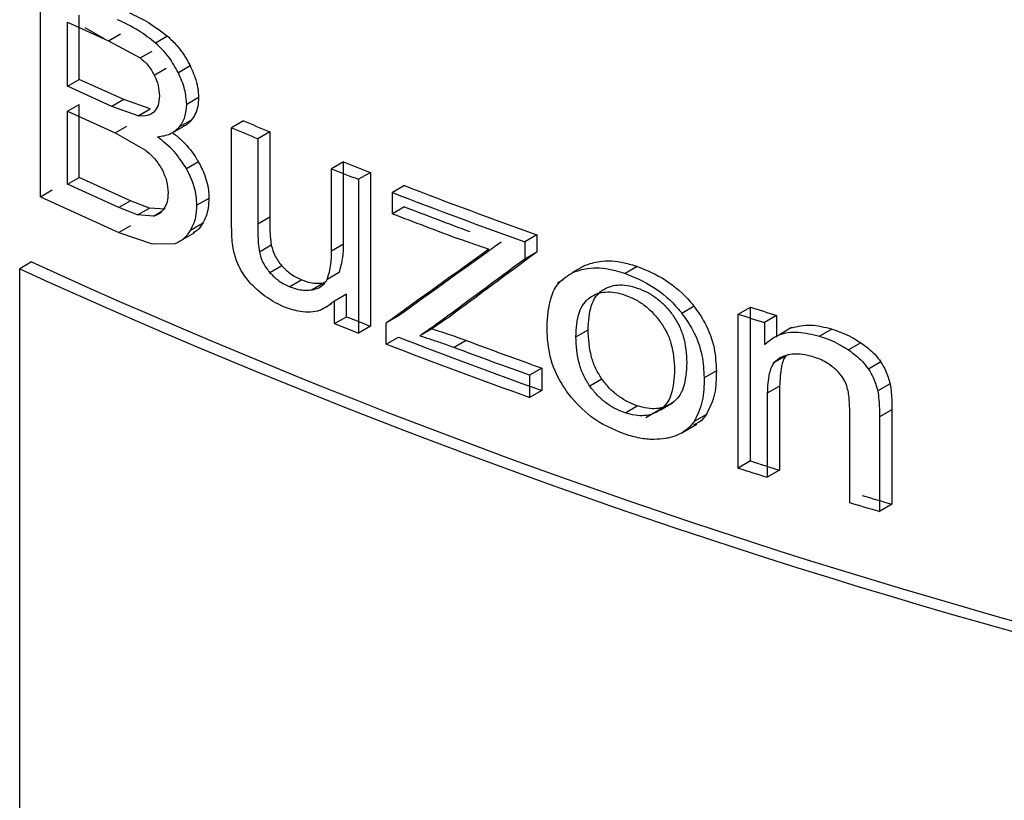
# Model space of a CAD drawing. Units: millimetres. Extents: x 5 to 292, y 5 to 415.
# Drawn here: x 106 to 108, y 272 to 274 of the extents above; entities that cross this region are included whole.
import ezdxf

# ---------------------------------------------------------------- set-up
doc = ezdxf.new("R2010")
doc.units = ezdxf.units.MM

msp = doc.modelspace()

# ---------------------------------------------------------------- linework, layer by layer
at = {"color": 7, "linetype": 'Continuous', "lineweight": 25}
for p, q in [((105.862, 273.2939), (105.862, 273.8035)), ((105.9552, 273.5758), (105.9552, 273.7298)), ((105.9267, 273.5594), (105.9267, 273.7133)), ((105.9267, 273.7133), (106.0254, 273.6685)), ((105.9684, 273.7003), (106.0156, 273.6729)), ((106.0254, 273.6685), (106.0539, 273.6849)), ((106.1669, 273.6793), (106.1383, 273.6628)), ((106.0254, 273.6685), (106.1011, 273.6273)), ((106.1011, 273.6273), (106.1296, 273.6438)), ((106.2214, 273.6079), (106.1929, 273.5914)), ((106.1351, 273.5859), (106.1637, 273.6024)), ((105.9267, 273.5594), (105.9552, 273.5758)), ((106.0335, 273.5108), (105.9267, 273.5594)), ((106.062, 273.5273), (105.9552, 273.5758)), ((105.9267, 273.4992), (105.9552, 273.5157)), ((105.9552, 273.3405), (105.9552, 273.5157)), ((106.062, 273.5273), (106.0335, 273.5108)), ((106.0964, 273.4885), (106.0335, 273.5108)), ((106.1249, 273.505), (106.062, 273.5273)), ((106.2414, 273.5322), (106.2128, 273.5157)), ((105.9267, 273.3241), (105.9267, 273.4992)), ((105.9267, 273.4992), (106.041, 273.4474)), ((106.0964, 273.4885), (106.1249, 273.505)), ((106.041, 273.4474), (106.0695, 273.4638)), ((106.1722, 273.4442), (106.2077, 273.4647)), ((106.2239, 273.4782), (106.1954, 273.4617)), ((106.3492, 273.4762), (106.3206, 273.4597)), ((106.041, 273.4474), (106.1137, 273.4063)), ((106.3206, 273.231), (106.3206, 273.4597)), ((106.4121, 273.45), (106.3834, 273.4334)), ((106.4121, 273.45), (106.4121, 273.2453)), ((106.3834, 273.4334), (106.3834, 273.2287)), ((106.241, 273.378), (106.2124, 273.3615)), ((106.5891, 273.3781), (106.5603, 273.3615)), ((106.5891, 273.1803), (106.5891, 273.3781)), ((106.5603, 273.1637), (106.5603, 273.3615)), ((106.6534, 273.3526), (106.6246, 273.336)), ((106.6534, 273.3526), (106.6534, 272.9835)), ((105.9267, 273.3241), (105.9552, 273.3405)), ((106.0498, 273.2682), (105.9267, 273.3241)), ((106.0783, 273.2847), (105.9552, 273.3405)), ((106.6246, 273.336), (106.6246, 272.9669)), ((106.735, 273.3209), (106.7062, 273.3042)), ((105.862, 273.2939), (105.8904, 273.3104)), ((106.7062, 273.2535), (106.7062, 273.3042)), ((105.862, 273.2939), (106.0498, 273.2081)), ((106.0783, 273.2847), (106.0498, 273.2682)), ((106.1232, 273.2671), (106.0783, 273.2847)), ((106.2659, 273.2902), (106.2373, 273.2737)), ((106.0947, 273.2506), (106.0498, 273.2682)), ((106.0947, 273.2506), (106.1232, 273.2671)), ((106.1329, 273.2476), (106.0947, 273.2506)), ((106.1615, 273.2641), (106.1232, 273.2671)), ((106.735, 273.2701), (106.7062, 273.2535)), ((106.2507, 273.23), (106.2222, 273.2135)), ((106.4121, 273.2453), (106.3834, 273.2287)), ((106.0783, 273.2246), (106.0498, 273.2081)), ((106.0498, 273.2081), (106.1301, 273.1808)), ((106.1987, 273.1888), (106.2324, 273.2083)), ((107.0528, 273.2027), (107.0237, 273.1859)), ((107.0528, 273.2027), (107.0528, 273.1613)), ((106.1301, 273.1808), (106.1853, 273.1822)), ((106.5891, 273.1803), (106.5603, 273.1637)), ((107.0237, 273.1859), (107.0237, 273.1446)), ((106.4158, 273.1777), (106.3871, 273.1611)), ((107.0528, 273.1613), (107.0237, 273.1446)), ((105.8406, 273.1378), (105.8122, 273.1214)), ((105.8122, 269.8594), (105.8122, 273.1214)), ((106.4411, 273.1282), (106.4125, 273.1117)), ((106.5784, 273.1123), (106.5496, 273.0957)), ((107.1678, 273.1293), (107.1386, 273.1124)), ((107.2936, 273.127), (107.2644, 273.1101)), ((106.4891, 273.0948), (106.4604, 273.0782)), ((106.5428, 273.0873), (106.5141, 273.0707)), ((107.1159, 273.0949), (107.1024, 273.0871)), ((106.5958, 273.0605), (106.5671, 273.0439)), ((106.5958, 273.0063), (106.5958, 273.0605)), ((107.1995, 273.0618), (107.196, 273.0598)), ((106.5331, 273.0219), (106.5612, 273.0382)), ((106.5671, 272.9897), (106.5671, 273.0439)), ((107.43, 273.0313), (107.4007, 273.0143)), ((107.5357, 273.0123), (107.5651, 273.0293)), ((107.5651, 272.6602), (107.5651, 273.0293)), ((106.5671, 272.9897), (106.5958, 273.0063)), ((106.5671, 272.9897), (106.6246, 272.9669)), ((106.7206, 273.0081), (106.6917, 272.9914)), ((106.6917, 272.9407), (106.6917, 272.9914)), ((106.8413, 273.0048), (106.8124, 272.9881)), ((107.5357, 272.6432), (107.5357, 273.0123)), ((107.6281, 273.0094), (107.5986, 272.9924)), ((107.5986, 272.9924), (107.5986, 272.9399)), ((107.6281, 273.0094), (107.6281, 272.9569)), ((106.6534, 272.9835), (106.6246, 272.9669)), ((106.8009, 272.9773), (106.772, 272.9606)), ((107.1464, 272.9579), (107.1756, 272.9747)), ((107.6641, 272.9801), (107.6346, 272.963)), ((107.7606, 272.9768), (107.731, 272.9597)), ((106.6917, 272.9407), (106.7206, 272.9573)), ((106.8836, 272.9493), (106.8547, 272.9326)), ((107.8302, 272.9436), (107.8005, 272.9265)), ((107.6558, 272.9153), (107.6184, 272.8937)), ((107.878, 272.8979), (107.8483, 272.8808)), ((107.0647, 272.8832), (107.0356, 272.8664)), ((107.0647, 272.8832), (107.0647, 272.8293)), ((107.4835, 272.8762), (107.4542, 272.8593)), ((107.0356, 272.8664), (107.0356, 272.8126)), ((107.2089, 272.8567), (107.1798, 272.8399)), ((107.0647, 272.8293), (107.0356, 272.8126)), ((107.6351, 272.8397), (107.6056, 272.8226)), ((107.6351, 272.8397), (107.6351, 272.6381)), ((107.9002, 272.8452), (107.8705, 272.8281)), ((107.6056, 272.8226), (107.6056, 272.6211)), ((107.2644, 272.7758), (107.2936, 272.7926)), ((107.3146, 272.7645), (107.3583, 272.7898)), ((107.3491, 272.7828), (107.3784, 272.7997)), ((107.8033, 272.5604), (107.8033, 272.7849)), ((107.9045, 272.7832), (107.8748, 272.766)), ((107.9045, 272.7832), (107.9045, 272.5563)), ((107.4597, 272.7717), (107.4303, 272.7548)), ((107.8748, 272.766), (107.8748, 272.5391)), ((107.4005, 272.7277), (107.4368, 272.7486)), ((107.5651, 272.6602), (107.5357, 272.6432)), ((107.6351, 272.6381), (107.6056, 272.6211)), ((107.9045, 272.5563), (107.8748, 272.5391))]:
    msp.add_line(p, q, dxfattribs=at)
at = {"color": 8, "linetype": 'Continuous', "lineweight": 25}
msp.add_line((106.1329, 273.2476), (106.1517, 273.2584), dxfattribs=at)
at = {"color": 7, "linetype": 'Continuous', "lineweight": 25}
for centre, radius, start, end in [((111.5843, 285.9278), 13.5073, 247.19632, 247.48536), ((111.6289, 286.0721), 13.684, 247.17463, 247.45985), ((111.7555, 286.3485), 13.9615, 248.28139, 248.56516), ((111.7724, 286.4293), 14.0689, 248.25566, 248.53717), ((111.9194, 286.7744), 14.4179, 248.92562, 250.27298), ((111.9116, 286.7925), 14.4578, 248.89703, 250.24007), ((111.8631, 286.6137), 14.3209, 248.89379, 249.56688), ((111.8759, 286.6089), 14.2952, 248.92271, 249.59731), ((112.5291, 287.7799), 16.0975, 245.44934, 262.99388), ((112.5217, 287.7964), 16.1362, 245.42996, 262.91784), ((112.2799, 287.8218), 15.5257, 252.32138, 252.5652), ((111.7639, 286.0006), 13.9843, 248.31158, 248.56504), ((112.292, 287.9005), 15.6294, 252.28292, 252.52498), ((111.92, 286.4069), 14.4196, 248.86397, 250.3228), ((111.9653, 286.5848), 14.5517, 249.56057, 250.31945), ((111.9107, 286.4205), 14.4548, 248.83526, 250.28988), ((111.9574, 286.6021), 14.5908, 249.52986, 250.28635), ((112.3049, 287.5316), 15.6084, 252.32177, 252.59131), ((112.3045, 287.5707), 15.6707, 252.28314, 252.55144), ((112.4134, 287.8876), 15.9806, 253.34399, 253.61166), ((112.4054, 287.9018), 16.0168, 253.30167, 253.56855)]:
    msp.add_arc(centre, radius, start, end, dxfattribs=at)
for centre, major_axis, ratio, start_param, end_param in [((113.1429, 276.4449), (11.531, 7.6816), 0.059316, 2.096016, 2.121499), ((113.1429, 276.4449), (11.571, 7.7083), 0.059316, 2.09679, 2.122182), ((113.1429, 276.3077), (11.5276, 7.855), 0.068099, 2.080361, 2.102087), ((113.1429, 276.3077), (11.5676, 7.8822), 0.068099, 2.081168, 2.102815), ((113.1429, 276.4322), (11.5353, 7.4008), 0.04432, 2.120029, 2.124212), ((113.1429, 276.4322), (11.5753, 7.4265), 0.04432, 2.120757, 2.124925)]:
    msp.add_ellipse(centre, major_axis=major_axis, ratio=ratio, start_param=start_param, end_param=end_param, dxfattribs=at)
for points, knots in [([(106.0752, 273.7355), (106.0906, 273.7284), (106.1218, 273.7139), (106.1517, 273.6909), (106.1669, 273.6793)], [0, 0, 0, 0, 0.491866, 1, 1, 1, 1]), ([(106.1383, 273.6628), (106.125, 273.6732), (106.0952, 273.6964), (106.064, 273.711), (106.0467, 273.719)], [0, 0, 0, 0, 0.448543, 1, 1, 1, 1]), ([(106.1669, 273.6793), (106.1742, 273.6723), (106.1931, 273.6544), (106.211, 273.6288), (106.2197, 273.6113), (106.2214, 273.6079)], [0, 0, 0, 0, 0.3383027, 0.8701466, 1, 1, 1, 1]), ([(106.1929, 273.5914), (106.1857, 273.6045), (106.1711, 273.631), (106.1494, 273.6521), (106.1383, 273.6628)], [0, 0, 0, 0, 0.4933007, 1, 1, 1, 1]), ([(106.1011, 273.6273), (106.108, 273.6214), (106.1217, 273.6097), (106.1307, 273.5938), (106.1351, 273.5859)], [0, 0, 0, 0, 0.505442, 1, 1, 1, 1]), ([(106.2214, 273.6079), (106.2254, 273.5989), (106.233, 273.5818), (106.24, 273.5559), (106.241, 273.5402), (106.2414, 273.5322)], [0, 0, 0, 0, 0.35189, 0.670032, 1, 1, 1, 1]), ([(106.1351, 273.5859), (106.1387, 273.5776), (106.1459, 273.5605), (106.1468, 273.5444), (106.1472, 273.5362)], [0, 0, 0, 0, 0.487953, 1, 1, 1, 1]), ([(106.2128, 273.5157), (106.2119, 273.5276), (106.2099, 273.5522), (106.1987, 273.5781), (106.1929, 273.5914)], [0, 0, 0, 0, 0.48445, 1, 1, 1, 1]), ([(106.1472, 273.5362), (106.1468, 273.528), (106.146, 273.5125), (106.138, 273.5023), (106.1342, 273.4974)], [0, 0, 0, 0, 0.523452, 1, 1, 1, 1]), ([(106.1954, 273.4617), (106.2004, 273.4692), (106.2105, 273.4841), (106.2121, 273.5052), (106.2128, 273.5157)], [0, 0, 0, 0, 0.503771, 1, 1, 1, 1]), ([(106.2414, 273.5322), (106.241, 273.5248), (106.2402, 273.5107), (106.2341, 273.4924), (106.2273, 273.483), (106.2239, 273.4782)], [0, 0, 0, 0, 0.346958, 0.668042, 1, 1, 1, 1]), ([(106.1342, 273.4974), (106.1292, 273.494), (106.1187, 273.4868), (106.1041, 273.4879), (106.0964, 273.4885)], [0, 0, 0, 0, 0.477231, 1, 1, 1, 1]), ([(106.2239, 273.4782), (106.2193, 273.4725), (106.214, 273.4661), (106.2058, 273.4641), (106.2048, 273.4638)], [0, 0, 0, 0, 0.8805088, 1, 1, 1, 1]), ([(106.1424, 273.4382), (106.1534, 273.4396), (106.1742, 273.4423), (106.1886, 273.4554), (106.1954, 273.4617)], [0, 0, 0, 0, 0.526186, 1, 1, 1, 1]), ([(106.2124, 273.3615), (106.203, 273.3758), (106.1833, 273.4055), (106.1564, 273.427), (106.1424, 273.4382)], [0, 0, 0, 0, 0.480551, 1, 1, 1, 1]), ([(106.1789, 273.4481), (106.1855, 273.4428), (106.2059, 273.4264), (106.227, 273.4013), (106.2386, 273.3819), (106.241, 273.378)], [0, 0, 0, 0, 0.279117, 0.854917, 1, 1, 1, 1]), ([(106.1137, 273.4063), (106.1217, 273.3996), (106.1374, 273.3862), (106.1484, 273.3681), (106.1537, 273.3592)], [0, 0, 0, 0, 0.505981, 1, 1, 1, 1]), ([(106.241, 273.378), (106.2462, 273.3679), (106.2587, 273.3435), (106.2653, 273.3131), (106.2658, 273.2949), (106.2659, 273.2902)], [0, 0, 0, 0, 0.342447, 0.831376, 1, 1, 1, 1]), ([(106.1537, 273.3592), (106.1579, 273.35), (106.1666, 273.331), (106.1676, 273.3129), (106.1681, 273.3036)], [0, 0, 0, 0, 0.484707, 1, 1, 1, 1]), ([(106.2373, 273.2737), (106.2364, 273.2883), (106.2345, 273.317), (106.2197, 273.3469), (106.2124, 273.3615)], [0, 0, 0, 0, 0.510145, 1, 1, 1, 1]), ([(106.1681, 273.3036), (106.1678, 273.296), (106.1671, 273.2813), (106.161, 273.2703), (106.1581, 273.2649)], [0, 0, 0, 0, 0.515975, 1, 1, 1, 1]), ([(106.2222, 273.2135), (106.2266, 273.2221), (106.2355, 273.2397), (106.2367, 273.2623), (106.2373, 273.2737)], [0, 0, 0, 0, 0.496099, 1, 1, 1, 1]), ([(106.2659, 273.2902), (106.2656, 273.2824), (106.2649, 273.2674), (106.2598, 273.247), (106.2538, 273.2357), (106.2507, 273.23)], [0, 0, 0, 0, 0.3422112, 0.6670992, 1, 1, 1, 1]), ([(106.1581, 273.2649), (106.1546, 273.2606), (106.148, 273.2523), (106.1378, 273.2491), (106.1329, 273.2476)], [0, 0, 0, 0, 0.523754, 1, 1, 1, 1]), ([(106.2507, 273.23), (106.2471, 273.2241), (106.2413, 273.2149), (106.232, 273.2098), (106.2285, 273.2079)], [0, 0, 0, 0, 0.62602, 1, 1, 1, 1]), ([(106.3241, 273.1711), (106.3232, 273.1782), (106.3213, 273.192), (106.3207, 273.2118), (106.3206, 273.2246), (106.3206, 273.231)], [0, 0, 0, 0, 0.346881, 0.673181, 1, 1, 1, 1]), ([(106.3834, 273.2287), (106.3835, 273.2207), (106.3836, 273.2056), (106.3841, 273.1833), (106.3861, 273.1685), (106.3871, 273.1611)], [0, 0, 0, 0, 0.3643535, 0.6813582, 1, 1, 1, 1]), ([(106.4121, 273.2453), (106.4121, 273.2372), (106.4122, 273.2221), (106.4127, 273.1998), (106.4148, 273.1851), (106.4158, 273.1777)], [0, 0, 0, 0, 0.364353, 0.681358, 1, 1, 1, 1]), ([(106.1853, 273.1822), (106.1924, 273.1855), (106.2075, 273.1924), (106.2171, 273.2062), (106.2222, 273.2135)], [0, 0, 0, 0, 0.475666, 1, 1, 1, 1]), ([(106.5784, 273.1123), (106.5821, 273.1241), (106.5888, 273.1451), (106.589, 273.1696), (106.5891, 273.1803)], [0, 0, 0, 0, 0.564025, 1, 1, 1, 1]), ([(106.938, 273.1684), (106.9284, 273.1715), (106.9035, 273.1794), (106.8787, 273.1883), (106.8635, 273.1938)], [0, 0, 0, 0, 0.3854427, 1, 1, 1, 1]), ([(106.3436, 273.1164), (106.3398, 273.1239), (106.3307, 273.142), (106.3266, 273.1603), (106.3241, 273.1711)], [0, 0, 0, 0, 0.411116, 1, 1, 1, 1]), ([(106.3871, 273.1611), (106.3895, 273.1527), (106.3943, 273.1354), (106.4063, 273.1197), (106.4125, 273.1117)], [0, 0, 0, 0, 0.484739, 1, 1, 1, 1]), ([(106.4158, 273.1777), (106.4181, 273.1693), (106.4229, 273.1519), (106.4349, 273.1363), (106.4411, 273.1282)], [0, 0, 0, 0, 0.484725, 1, 1, 1, 1]), ([(106.5496, 273.0957), (106.5534, 273.1075), (106.5601, 273.1285), (106.5602, 273.153), (106.5603, 273.1637)], [0, 0, 0, 0, 0.564024, 1, 1, 1, 1]), ([(107.1678, 273.1293), (107.1793, 273.1332), (107.2076, 273.143), (107.2524, 273.1395), (107.2833, 273.1301), (107.2936, 273.127)], [0, 0, 0, 0, 0.316548, 0.772668, 1, 1, 1, 1]), ([(106.3859, 273.0675), (106.3793, 273.0733), (106.3632, 273.0875), (106.3508, 273.1057), (106.3436, 273.1164)], [0, 0, 0, 0, 0.408181, 1, 1, 1, 1]), ([(106.4125, 273.1117), (106.4195, 273.1047), (106.4343, 273.0901), (106.4514, 273.0823), (106.4604, 273.0782)], [0, 0, 0, 0, 0.475988, 1, 1, 1, 1]), ([(106.4411, 273.1282), (106.4482, 273.1213), (106.463, 273.1067), (106.4801, 273.0989), (106.4891, 273.0948)], [0, 0, 0, 0, 0.476005, 1, 1, 1, 1]), ([(107.0773, 272.9823), (107.0788, 273.0063), (107.0812, 273.0451), (107.1034, 273.0904), (107.1266, 273.1049), (107.1386, 273.1124)], [0, 0, 0, 0, 0.438644, 0.707143, 1, 1, 1, 1]), ([(107.1386, 273.1124), (107.1502, 273.1164), (107.1785, 273.1261), (107.2232, 273.1227), (107.2541, 273.1133), (107.2644, 273.1101)], [0, 0, 0, 0, 0.316599, 0.772667, 1, 1, 1, 1]), ([(107.2644, 273.1101), (107.2874, 273.1007), (107.3336, 273.0817), (107.3785, 273.0418), (107.398, 273.0177), (107.4007, 273.0143)], [0, 0, 0, 0, 0.459914, 0.9237323, 1, 1, 1, 1]), ([(107.2936, 273.127), (107.3167, 273.1175), (107.3629, 273.0986), (107.4078, 273.0587), (107.4273, 273.0347), (107.43, 273.0313)], [0, 0, 0, 0, 0.460059, 0.924024, 1, 1, 1, 1]), ([(106.4891, 273.0948), (106.4959, 273.0923), (106.5147, 273.0854), (106.5319, 273.0866), (106.5428, 273.0873)], [0, 0, 0, 0, 0.36308, 1, 1, 1, 1]), ([(106.5141, 273.0707), (106.5195, 273.0721), (106.5324, 273.0753), (106.5438, 273.0853), (106.5485, 273.0937), (106.5496, 273.0957)], [0, 0, 0, 0, 0.362203, 0.852529, 1, 1, 1, 1]), ([(106.4477, 273.0295), (106.4403, 273.0328), (106.4261, 273.0392), (106.4052, 273.0519), (106.3924, 273.0623), (106.3859, 273.0675)], [0, 0, 0, 0, 0.347204, 0.670435, 1, 1, 1, 1]), ([(106.4604, 273.0782), (106.4672, 273.0757), (106.486, 273.0688), (106.5031, 273.07), (106.5141, 273.0707)], [0, 0, 0, 0, 0.363116, 1, 1, 1, 1]), ([(107.1756, 272.9747), (107.1768, 272.9953), (107.1785, 273.0244), (107.1929, 273.055), (107.2038, 273.0645), (107.209, 273.0691)], [0, 0, 0, 0, 0.553856, 0.786082, 1, 1, 1, 1]), ([(107.1799, 273.0523), (107.1856, 273.0557), (107.1968, 273.0624), (107.2174, 273.0663), (107.2402, 273.0654), (107.2562, 273.0607), (107.2644, 273.0583)], [0, 0, 0, 0, 0.253503, 0.496967, 0.741984, 1, 1, 1, 1]), ([(107.209, 273.0691), (107.2147, 273.0725), (107.2259, 273.0792), (107.2466, 273.0832), (107.2694, 273.0823), (107.2854, 273.0776), (107.2936, 273.0752)], [0, 0, 0, 0, 0.253488, 0.496951, 0.741972, 1, 1, 1, 1]), ([(107.2936, 273.0752), (107.3017, 273.0721), (107.3175, 273.0659), (107.3401, 273.0513), (107.3609, 273.0331), (107.3723, 273.0187), (107.3781, 273.0114)], [0, 0, 0, 0, 0.254404, 0.498211, 0.742924, 1, 1, 1, 1]), ([(106.5671, 273.0439), (106.5561, 273.0351), (106.5342, 273.0176), (106.49, 273.0149), (106.4603, 273.0251), (106.4477, 273.0295)], [0, 0, 0, 0, 0.362703, 0.728219, 1, 1, 1, 1]), ([(107.1464, 272.9579), (107.1476, 272.9784), (107.1493, 273.0076), (107.1638, 273.0381), (107.1747, 273.0477), (107.1799, 273.0523)], [0, 0, 0, 0, 0.553961, 0.786104, 1, 1, 1, 1]), ([(107.2644, 273.0583), (107.2725, 273.0552), (107.2883, 273.0491), (107.3109, 273.0344), (107.3316, 273.0163), (107.343, 273.0018), (107.3488, 272.9944)], [0, 0, 0, 0, 0.254393, 0.498195, 0.74291, 1, 1, 1, 1]), ([(107.4007, 273.0143), (107.4099, 273.0013), (107.4325, 272.9691), (107.4512, 272.9146), (107.4532, 272.8772), (107.4542, 272.8593)], [0, 0, 0, 0, 0.264284, 0.648291, 1, 1, 1, 1]), ([(107.43, 273.0313), (107.4392, 273.0182), (107.4618, 272.9861), (107.4805, 272.9316), (107.4826, 272.8941), (107.4835, 272.8762)], [0, 0, 0, 0, 0.26424, 0.64824, 1, 1, 1, 1]), ([(107.3488, 272.9944), (107.3541, 272.9863), (107.3652, 272.9694), (107.3801, 272.9298), (107.3819, 272.9002), (107.3832, 272.8795)], [0, 0, 0, 0, 0.219338, 0.453219, 1, 1, 1, 1]), ([(107.3781, 273.0114), (107.3834, 273.0032), (107.3944, 272.9863), (107.4094, 272.9467), (107.4112, 272.9171), (107.4125, 272.8964)], [0, 0, 0, 0, 0.21935, 0.453233, 1, 1, 1, 1]), ([(106.8009, 272.9773), (106.81, 272.9744), (106.8284, 272.9687), (106.8559, 272.9594), (106.8744, 272.9527), (106.8836, 272.9493)], [0, 0, 0, 0, 0.332974, 0.666381, 1, 1, 1, 1]), ([(107.1284, 272.8209), (107.1167, 272.8392), (107.0904, 272.8803), (107.0787, 272.9367), (107.0776, 272.9708), (107.0773, 272.9823)], [0, 0, 0, 0, 0.345194, 0.779198, 1, 1, 1, 1]), ([(107.2089, 272.8567), (107.2037, 272.8649), (107.1929, 272.882), (107.1785, 272.9228), (107.1768, 272.9532), (107.1756, 272.9747)], [0, 0, 0, 0, 0.213659, 0.445834, 1, 1, 1, 1]), ([(107.5986, 272.9399), (107.6096, 272.9487), (107.6315, 272.9662), (107.6795, 272.9723), (107.7138, 272.9639), (107.731, 272.9597)], [0, 0, 0, 0, 0.332365, 0.666169, 1, 1, 1, 1]), ([(107.6641, 272.9799), (107.6789, 272.9833), (107.7086, 272.9902), (107.7432, 272.9813), (107.7606, 272.9768)], [0, 0, 0, 0, 0.496425, 1, 1, 1, 1]), ([(107.7606, 272.9768), (107.7688, 272.974), (107.7847, 272.9687), (107.8081, 272.9575), (107.8228, 272.9483), (107.8302, 272.9436)], [0, 0, 0, 0, 0.345861, 0.670148, 1, 1, 1, 1]), ([(106.772, 272.9606), (106.7812, 272.9578), (106.7995, 272.952), (106.827, 272.9427), (106.8455, 272.936), (106.8547, 272.9326)], [0, 0, 0, 0, 0.333025, 0.666405, 1, 1, 1, 1]), ([(107.1798, 272.8399), (107.1746, 272.8481), (107.1638, 272.8652), (107.1493, 272.906), (107.1476, 272.9364), (107.1464, 272.9579)], [0, 0, 0, 0, 0.213633, 0.445725, 1, 1, 1, 1]), ([(107.731, 272.9597), (107.7392, 272.9569), (107.7551, 272.9516), (107.7785, 272.9404), (107.7931, 272.9311), (107.8005, 272.9265)], [0, 0, 0, 0, 0.345974, 0.670201, 1, 1, 1, 1]), ([(107.8302, 272.9436), (107.842, 272.9351), (107.8602, 272.9219), (107.8734, 272.9042), (107.878, 272.8979)], [0, 0, 0, 0, 0.6480429, 1, 1, 1, 1]), ([(107.8005, 272.9265), (107.8123, 272.9179), (107.8306, 272.9047), (107.8437, 272.887), (107.8483, 272.8808)], [0, 0, 0, 0, 0.648245, 1, 1, 1, 1]), ([(107.4125, 272.8964), (107.4113, 272.8754), (107.4096, 272.8456), (107.3948, 272.8142), (107.3837, 272.8044), (107.3784, 272.7997)], [0, 0, 0, 0, 0.555318, 0.787135, 1, 1, 1, 1]), ([(107.6381, 272.9086), (107.6325, 272.9049), (107.6189, 272.8957), (107.6075, 272.8653), (107.6063, 272.8387), (107.6056, 272.8226)], [0, 0, 0, 0, 0.218317, 0.528467, 1, 1, 1, 1]), ([(107.6523, 272.9133), (107.6522, 272.9133), (107.6447, 272.9073), (107.6378, 272.8816), (107.6361, 272.8554), (107.6351, 272.8397)], [0, 0, 0, 0, 0.004513, 0.399383, 1, 1, 1, 1]), ([(107.716, 272.91), (107.7071, 272.9123), (107.6852, 272.9179), (107.6583, 272.9165), (107.643, 272.9106), (107.6381, 272.9086)], [0, 0, 0, 0, 0.317842, 0.779731, 1, 1, 1, 1]), ([(107.7653, 272.8836), (107.7591, 272.8883), (107.7437, 272.9001), (107.7264, 272.9063), (107.716, 272.91)], [0, 0, 0, 0, 0.398735, 1, 1, 1, 1]), ([(107.878, 272.8979), (107.882, 272.8912), (107.8924, 272.874), (107.8972, 272.8561), (107.9002, 272.8452)], [0, 0, 0, 0, 0.3919303, 1, 1, 1, 1]), ([(107.3832, 272.8795), (107.382, 272.8585), (107.3803, 272.8287), (107.3655, 272.7973), (107.3544, 272.7875), (107.3491, 272.7828)], [0, 0, 0, 0, 0.55542, 0.787233, 1, 1, 1, 1]), ([(107.4835, 272.8762), (107.4832, 272.8574), (107.4824, 272.8189), (107.4674, 272.7877), (107.4597, 272.7717)], [0, 0, 0, 0, 0.488252, 1, 1, 1, 1]), ([(107.7949, 272.8444), (107.7926, 272.8494), (107.7869, 272.8617), (107.7755, 272.8747), (107.7672, 272.8819), (107.7653, 272.8836)], [0, 0, 0, 0, 0.349829, 0.848702, 1, 1, 1, 1]), ([(107.8483, 272.8808), (107.8523, 272.8741), (107.8627, 272.8569), (107.8675, 272.839), (107.8705, 272.8281)], [0, 0, 0, 0, 0.391924, 1, 1, 1, 1]), ([(107.2936, 272.7926), (107.2854, 272.7958), (107.2693, 272.802), (107.2464, 272.8168), (107.2257, 272.8349), (107.2146, 272.8493), (107.2089, 272.8567)], [0, 0, 0, 0, 0.259484, 0.504953, 0.747838, 1, 1, 1, 1]), ([(107.4542, 272.8593), (107.4538, 272.8405), (107.4531, 272.802), (107.438, 272.7708), (107.4303, 272.7548)], [0, 0, 0, 0, 0.4882578, 1, 1, 1, 1]), ([(107.2644, 272.7758), (107.2561, 272.779), (107.2401, 272.7852), (107.2172, 272.7999), (107.1966, 272.8181), (107.1854, 272.8325), (107.1798, 272.8399)], [0, 0, 0, 0, 0.259472, 0.504935, 0.747823, 1, 1, 1, 1]), ([(107.8033, 272.7849), (107.803, 272.7945), (107.8027, 272.8089), (107.7999, 272.8289), (107.7966, 272.8392), (107.7949, 272.8444)], [0, 0, 0, 0, 0.493717, 0.745003, 1, 1, 1, 1]), ([(107.8705, 272.8281), (107.8716, 272.8209), (107.8738, 272.8067), (107.8746, 272.7861), (107.8747, 272.7727), (107.8748, 272.766)], [0, 0, 0, 0, 0.3427098, 0.671068, 1, 1, 1, 1]), ([(107.9002, 272.8452), (107.9013, 272.838), (107.9035, 272.8239), (107.9043, 272.8033), (107.9044, 272.7899), (107.9045, 272.7832)], [0, 0, 0, 0, 0.3427106, 0.6710687, 1, 1, 1, 1]), ([(107.2644, 272.7243), (107.2361, 272.736), (107.1851, 272.7571), (107.1458, 272.8013), (107.1284, 272.8209)], [0, 0, 0, 0, 0.554478, 1, 1, 1, 1]), ([(107.3491, 272.7828), (107.3433, 272.7793), (107.3319, 272.7724), (107.3112, 272.7681), (107.2884, 272.7688), (107.2725, 272.7734), (107.2644, 272.7758)], [0, 0, 0, 0, 0.255987, 0.500279, 0.744401, 1, 1, 1, 1]), ([(107.3784, 272.7997), (107.3726, 272.7962), (107.3612, 272.7893), (107.3404, 272.785), (107.3177, 272.7857), (107.3018, 272.7903), (107.2936, 272.7926)], [0, 0, 0, 0, 0.255973, 0.500261, 0.744391, 1, 1, 1, 1]), ([(107.4303, 272.7548), (107.425, 272.7484), (107.4101, 272.7306), (107.3847, 272.7186), (107.3654, 272.7149), (107.3618, 272.7142)], [0, 0, 0, 0, 0.314822, 0.872761, 1, 1, 1, 1]), ([(107.4597, 272.7717), (107.4546, 272.7649), (107.4465, 272.754), (107.4336, 272.7486), (107.4288, 272.7466)], [0, 0, 0, 0, 0.624823, 1, 1, 1, 1]), ([(107.3618, 272.7142), (107.3524, 272.7131), (107.3325, 272.7108), (107.2995, 272.714), (107.2762, 272.7208), (107.2644, 272.7243)], [0, 0, 0, 0, 0.30803, 0.649009, 1, 1, 1, 1])]:
    msp.add_open_spline(points, degree=3, knots=knots, dxfattribs=at)

doc.saveas('drawing.dxf')
